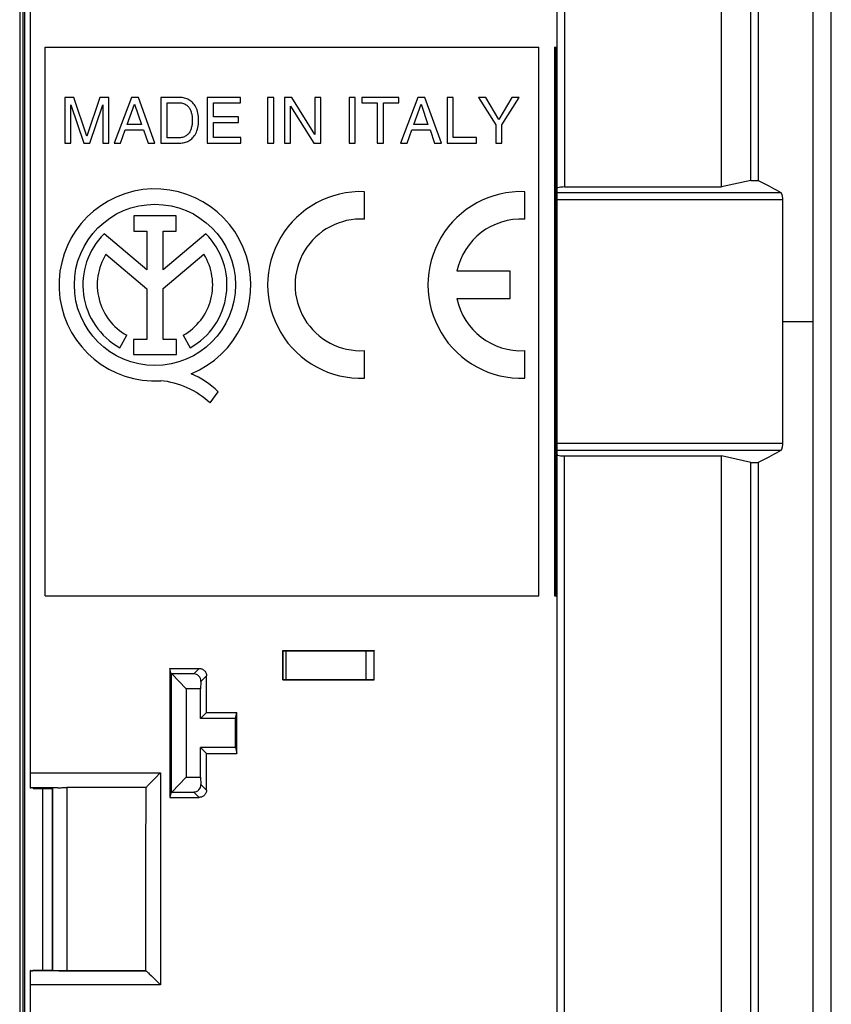
# Model space of a CAD drawing. Units: millimetres. Extents: x 32 to 264, y 67 to 157.
# Drawn here: x 242 to 264, y 94 to 121 of the extents above; entities that cross this region are included whole.
import ezdxf

# ---------------------------------------------------------------- set-up
doc = ezdxf.new("R2010")
doc.units = ezdxf.units.MM
doc.header["$LTSCALE"] = 16.335
doc.layers.get('0').update_dxf_attribs({"linetype": 'CONTINUOUS'})
for name, color, linetype in [('ASSI', 7, 'CONTINUOUS'), ('DRAFT', 7, 'CONTINUOUS'), ('RACCORDO', 7, 'CONTINUOUS'), ('SMUSSO', 7, 'CONTINUOUS')]:
    doc.layers.add(name, color=color, linetype=linetype)

msp = doc.modelspace()

# ---------------------------------------------------------------- linework, layer by layer
at = {"color": 7, "linetype": 'CONTINUOUS'}
for p, q in [((263.233, 69.141), (263.233, 155.375)), ((242.233, 119.758), (255.733, 119.758)), ((242.233, 104.758), (242.233, 119.758)), ((255.733, 104.758), (255.733, 119.758)), ((243.013, 118.383), (242.771, 118.383)), ((242.771, 118.383), (242.771, 117.133)), ((242.934, 118.181), (243.286, 117.133)), ((242.934, 117.133), (242.934, 118.181)), ((243.371, 117.321), (243.013, 118.383)), ((243.728, 118.383), (243.371, 117.321)), ((243.453, 117.133), (243.805, 118.183)), ((243.968, 118.383), (243.728, 118.383)), ((243.805, 118.183), (243.805, 117.133)), ((243.968, 117.133), (243.968, 118.383)), ((244.588, 118.383), (244.118, 117.133)), ((244.475, 117.647), (244.677, 118.202)), ((244.78, 118.383), (244.588, 118.383)), ((244.677, 118.202), (244.863, 117.647)), ((245.232, 117.133), (244.78, 118.383)), ((245.908, 118.383), (245.396, 118.383)), ((245.396, 118.383), (245.396, 117.133)), ((245.565, 118.239), (245.898, 118.239)), ((245.565, 117.278), (245.565, 118.239)), ((247.572, 118.383), (246.662, 118.383)), ((246.662, 118.383), (246.662, 117.133)), ((246.831, 118.233), (247.572, 118.233)), ((246.831, 117.85), (246.831, 118.233)), ((247.572, 118.233), (247.572, 118.383)), ((248.485, 118.383), (248.316, 118.383)), ((248.316, 118.383), (248.316, 117.133)), ((248.485, 117.133), (248.485, 118.383)), ((248.974, 118.383), (248.774, 118.383)), ((248.774, 118.383), (248.774, 117.133)), ((249.602, 117.368), (248.974, 118.383)), ((249.766, 118.383), (249.602, 118.383)), ((249.602, 118.383), (249.602, 117.368)), ((249.766, 117.133), (249.766, 118.383)), ((250.71, 118.383), (250.541, 118.383)), ((250.541, 118.383), (250.541, 117.133)), ((250.71, 117.133), (250.71, 118.383)), ((251.906, 118.383), (250.891, 118.383)), ((250.891, 118.383), (250.891, 118.233)), ((250.891, 118.233), (251.314, 118.233)), ((251.314, 118.233), (251.314, 117.133)), ((251.483, 118.233), (251.906, 118.233)), ((251.483, 117.133), (251.483, 118.233)), ((251.906, 118.233), (251.906, 118.383)), ((252.424, 118.383), (251.954, 117.133)), ((252.311, 117.647), (252.513, 118.202)), ((252.616, 118.383), (252.424, 118.383)), ((252.513, 118.202), (252.7, 117.647)), ((253.069, 117.133), (252.616, 118.383)), ((253.392, 118.383), (253.224, 118.383)), ((253.224, 118.383), (253.224, 117.133)), ((253.392, 117.283), (253.392, 118.383)), ((254.28, 118.383), (254.084, 118.383)), ((254.084, 118.383), (254.555, 117.636)), ((254.639, 117.782), (254.28, 118.383)), ((254.998, 118.383), (254.639, 117.782)), ((254.724, 117.636), (255.196, 118.383)), ((255.196, 118.383), (254.998, 118.383)), ((248.937, 118.148), (249.576, 117.133)), ((248.937, 117.133), (248.937, 118.148)), ((244.863, 117.647), (244.475, 117.647)), ((247.515, 117.85), (246.831, 117.85)), ((246.831, 117.701), (247.515, 117.701)), ((246.831, 117.283), (246.831, 117.701)), ((247.515, 117.701), (247.515, 117.85)), ((252.7, 117.647), (252.311, 117.647)), ((254.555, 117.636), (254.555, 117.133)), ((254.724, 117.133), (254.724, 117.636)), ((244.292, 117.133), (244.423, 117.497)), ((244.423, 117.497), (244.924, 117.497)), ((244.924, 117.497), (245.048, 117.133)), ((252.128, 117.133), (252.259, 117.497)), ((252.259, 117.497), (252.76, 117.497)), ((252.76, 117.497), (252.884, 117.133)), ((242.771, 117.133), (242.934, 117.133)), ((243.286, 117.133), (243.453, 117.133)), ((243.805, 117.133), (243.968, 117.133)), ((244.118, 117.133), (244.292, 117.133)), ((245.048, 117.133), (245.232, 117.133)), ((245.396, 117.133), (245.903, 117.133)), ((245.898, 117.278), (245.565, 117.278)), ((246.662, 117.133), (247.584, 117.133)), ((247.584, 117.283), (246.831, 117.283)), ((247.584, 117.133), (247.584, 117.283)), ((248.316, 117.133), (248.485, 117.133)), ((248.774, 117.133), (248.937, 117.133)), ((249.576, 117.133), (249.766, 117.133)), ((250.541, 117.133), (250.71, 117.133)), ((251.314, 117.133), (251.483, 117.133)), ((251.954, 117.133), (252.128, 117.133)), ((252.884, 117.133), (253.069, 117.133)), ((253.224, 117.133), (254.026, 117.133)), ((254.026, 117.283), (253.392, 117.283)), ((254.026, 117.133), (254.026, 117.283)), ((254.555, 117.133), (254.724, 117.133)), ((242.233, 104.758), (255.733, 104.758))]:
    msp.add_line(p, q, dxfattribs=at)
at = {"color": 250, "linetype": 'CONTINUOUS'}
msp.add_line((262.395, 112.258), (263.233, 112.258), dxfattribs=at)
at = {"color": 7, "linetype": 'CONTINUOUS'}
for points in [[(245.898, 118.239), (245.929, 118.236), (245.958, 118.232), (245.986, 118.226), (246.013, 118.217), (246.038, 118.207), (246.062, 118.195), (246.083, 118.182), (246.104, 118.167), (246.122, 118.151), (246.14, 118.134), (246.156, 118.116), (246.17, 118.097), (246.183, 118.077), (246.195, 118.057), (246.205, 118.035), (246.214, 118.014), (246.222, 117.992), (246.228, 117.969), (246.234, 117.946), (246.239, 117.923), (246.244, 117.899), (246.247, 117.876), (246.25, 117.852), (246.252, 117.829), (246.254, 117.805), (246.254, 117.782), (246.254, 117.758)], [(246.428, 117.758), (246.428, 117.811), (246.424, 117.862), (246.418, 117.911), (246.41, 117.957), (246.398, 118.001), (246.384, 118.043), (246.369, 118.082), (246.351, 118.119), (246.332, 118.153), (246.311, 118.184), (246.288, 118.212), (246.265, 118.238), (246.24, 118.262), (246.215, 118.283), (246.189, 118.302), (246.162, 118.319), (246.134, 118.334), (246.105, 118.346), (246.075, 118.357), (246.044, 118.366), (246.012, 118.373), (245.979, 118.378), (245.944, 118.382), (245.908, 118.383)], [(246.254, 117.758), (246.254, 117.735), (246.254, 117.711), (246.252, 117.687), (246.25, 117.664), (246.247, 117.64), (246.244, 117.617), (246.239, 117.593), (246.234, 117.57), (246.228, 117.547), (246.222, 117.525), (246.214, 117.502), (246.205, 117.481), (246.195, 117.46), (246.183, 117.439), (246.17, 117.419), (246.156, 117.4), (246.14, 117.382), (246.122, 117.365), (246.104, 117.349), (246.083, 117.334), (246.062, 117.321), (246.038, 117.309), (246.013, 117.299), (245.986, 117.29), (245.958, 117.284), (245.929, 117.28), (245.898, 117.278)], [(245.903, 117.133), (245.939, 117.134), (245.974, 117.137), (246.007, 117.142), (246.04, 117.149), (246.071, 117.158), (246.101, 117.168), (246.13, 117.181), (246.159, 117.195), (246.186, 117.212), (246.212, 117.231), (246.238, 117.252), (246.263, 117.276), (246.287, 117.302), (246.31, 117.33), (246.331, 117.361), (246.35, 117.395), (246.368, 117.432), (246.383, 117.472), (246.397, 117.514), (246.409, 117.558), (246.418, 117.604), (246.424, 117.653), (246.427, 117.704), (246.428, 117.758)]]:
    msp.add_lwpolyline(points, dxfattribs=at)
at = {"layer": 'ASSI', "color": 7, "linetype": 'CONTINUOUS'}
for p, q in [((250.966, 115.055), (250.966, 115.806)), ((255.351, 115.055), (255.351, 115.806)), ((245.814, 115.148), (244.659, 115.148)), ((244.659, 115.148), (244.659, 114.729)), ((245.814, 114.729), (245.814, 115.148)), ((244.659, 114.729), (245.014, 114.729)), ((245.014, 114.729), (245.014, 113.666)), ((245.458, 114.729), (245.814, 114.729)), ((245.458, 113.666), (245.458, 114.729)), ((245.014, 113.666), (243.842, 114.654)), ((246.627, 114.652), (245.458, 113.666)), ((243.894, 114.094), (245.014, 113.15)), ((245.458, 113.155), (246.573, 114.094)), ((254.951, 113.633), (253.49, 113.633)), ((254.951, 112.883), (254.951, 113.633)), ((245.014, 113.15), (245.014, 111.769)), ((245.458, 111.769), (245.458, 113.155)), ((253.49, 112.883), (254.951, 112.883)), ((244.269, 111.539), (244.461, 111.881)), ((245.014, 111.769), (244.645, 111.769)), ((244.645, 111.769), (244.645, 111.352)), ((245.827, 111.769), (245.458, 111.769)), ((245.827, 111.352), (245.827, 111.769)), ((246.006, 111.881), (246.198, 111.539)), ((250.966, 110.71), (250.966, 111.461)), ((255.351, 110.71), (255.351, 111.461)), ((244.645, 111.352), (245.827, 111.352)), ((246.742, 110.029), (246.96, 110.337))]:
    msp.add_line(p, q, dxfattribs=at)
msp.add_circle((245.233, 113.258), 2.204, dxfattribs=at)
for centre, radius, start, end in [((245.233, 113.258), 2.624, 292.0885, 273.4297), ((250.866, 113.258), 2.55, 87.7525, 272.2475), ((255.251, 113.258), 2.55, 87.7525, 272.2475), ((250.866, 113.258), 1.8, 86.8153, 273.1847), ((255.251, 113.258), 1.8, 86.8153, 167.9753), ((245.233, 113.258), 1.971, 134.9003, 240.6959), ((245.233, 113.258), 1.971, 299.3041, 44.9958), ((245.233, 113.258), 1.579, 148.0267, 240.6959), ((245.233, 113.258), 1.579, 299.3041, 31.9733), ((255.251, 113.258), 1.8, 192.0247, 273.1847), ((245.154, 108.312), 2.339, 47.2313, 84.2013), ((245.338, 108.691), 2.311, 45.4349, 67.5659)]:
    msp.add_arc(centre, radius, start, end, dxfattribs=at)
at = {"layer": 'DRAFT', "color": 7, "linetype": 'CONTINUOUS'}
for p, q in [((261.733, 134.631), (261.733, 116.111)), ((263.733, 89.779), (263.733, 134.737)), ((261.533, 116.111), (260.733, 115.934)), ((261.533, 116.111), (261.733, 116.111)), ((261.533, 108.405), (260.733, 108.582)), ((261.533, 108.405), (261.733, 108.405)), ((261.733, 108.405), (261.733, 89.885)), ((248.733, 103.258), (251.234, 103.258)), ((248.733, 102.458), (251.233, 102.458)), ((246.645, 101.57), (246.483, 101.408)), ((246.645, 101.57), (247.474, 101.57)), ((247.433, 101.408), (247.474, 101.57)), ((247.433, 101.408), (246.483, 101.408)), ((247.433, 100.608), (247.433, 101.408)), ((247.433, 100.608), (246.483, 100.608)), ((246.644, 100.447), (246.483, 100.608)), ((246.644, 100.447), (247.474, 100.447)), ((247.433, 100.608), (247.474, 100.447)), ((241.903, 99.493), (242.418, 99.493)), ((241.903, 94.521), (242.421, 94.521))]:
    msp.add_line(p, q, dxfattribs=at)
for centre, major_axis, ratio, start_param, end_param in [((256.522, 112.258), (0, 446.3), 0.017455, -4.692222, -4.690429), ((243.445, 112.258), (0, 446.3), 0.017455, -1.592756, -1.590963), ((249.537, 112.258), (0, 446.3), 0.008727, -4.69113, -4.683234), ((243.58, 112.258), (0, 446.3), 0.008727, -1.597264, -1.594747), ((250.226, 112.258), (0, 447.5), 0.017455, -4.683859, -4.672742)]:
    msp.add_ellipse(centre, major_axis=major_axis, ratio=ratio, start_param=start_param, end_param=end_param, dxfattribs=at)
at = {"layer": 'RACCORDO', "color": 7, "linetype": 'CONTINUOUS'}
for p, q in [((261.533, 116.111), (261.533, 154.924)), ((260.733, 115.934), (260.733, 154.124)), ((256.233, 75.258), (256.233, 149.258)), ((241.633, 89.658), (241.633, 134.858)), ((241.533, 134.459), (241.533, 90.057)), ((241.833, 99.52), (241.833, 124.996)), ((256.163, 119.758), (256.227, 119.758)), ((256.163, 119.758), (256.163, 104.758)), ((256.433, 115.934), (260.733, 115.934)), ((262.397, 115.59), (262.397, 108.926)), ((256.433, 108.582), (260.733, 108.582)), ((260.733, 70.392), (260.733, 108.582)), ((261.533, 69.592), (261.533, 108.405)), ((256.163, 104.758), (256.219, 104.758)), ((248.733, 103.258), (248.733, 103.258)), ((248.764, 103.257), (248.779, 103.257)), ((248.779, 103.257), (248.805, 103.256)), ((248.805, 103.256), (251.01, 103.252)), ((251.01, 103.252), (251.072, 103.253)), ((251.072, 103.253), (251.117, 103.253)), ((251.117, 103.253), (251.157, 103.253)), ((251.157, 103.253), (251.181, 103.254)), ((251.181, 103.254), (251.2, 103.254)), ((251.231, 103.256), (251.234, 103.258)), ((245.643, 102.771), (246.446, 102.771)), ((246.297, 102.622), (245.691, 102.622)), ((246.49, 102.415), (246.483, 102.218)), ((248.734, 102.458), (248.733, 102.458)), ((248.764, 102.459), (248.751, 102.459)), ((248.779, 102.46), (248.764, 102.459)), ((248.806, 102.46), (248.779, 102.46)), ((251.056, 102.464), (248.806, 102.46)), ((251.102, 102.464), (251.056, 102.464)), ((251.144, 102.463), (251.102, 102.464)), ((251.231, 102.46), (251.233, 102.458)), ((245.069, 99.601), (245.117, 99.65)), ((245.117, 99.65), (245.264, 99.8)), ((246.483, 99.798), (246.49, 99.601)), ((241.833, 99.502), (241.833, 99.512)), ((241.848, 99.503), (241.84, 99.503)), ((241.855, 99.511), (241.848, 99.512)), ((241.889, 99.504), (241.848, 99.503)), ((241.889, 99.507), (241.898, 99.507)), ((241.898, 99.507), (241.901, 99.506)), ((241.901, 99.506), (241.901, 99.506)), ((242.427, 99.501), (242.418, 99.493)), ((244.991, 99.518), (242.826, 99.518)), ((245.691, 99.394), (246.297, 99.394)), ((245.643, 99.248), (246.443, 99.248)), ((244.983, 94.508), (244.984, 97.822)), ((241.833, 94.504), (241.833, 94.511)), ((241.833, 89.358), (241.833, 94.499)), ((241.876, 94.506), (241.881, 94.506)), ((241.881, 94.506), (241.889, 94.506)), ((241.894, 94.514), (241.889, 94.514)), ((241.894, 94.506), (241.889, 94.506)), ((242.427, 94.515), (242.421, 94.521)), ((242.826, 94.508), (244.983, 94.508)), ((244.985, 94.506), (244.983, 94.508)), ((245.079, 94.423), (245.136, 94.368)), ((245.136, 94.368), (245.183, 94.322)), ((245.183, 94.322), (245.317, 94.19)), ((245.317, 94.19), (245.385, 94.122))]:
    msp.add_line(p, q, dxfattribs=at)
at = {"layer": 'RACCORDO', "color": 250, "linetype": 'CONTINUOUS'}
for p, q in [((256.433, 149.258), (256.433, 115.934)), ((241.661, 134.886), (241.661, 89.63)), ((256.178, 119.758), (256.178, 104.758)), ((256.219, 104.758), (256.219, 119.758)), ((256.233, 115.787), (262.348, 115.787)), ((256.233, 115.59), (262.397, 115.59)), ((262.397, 108.926), (256.233, 108.926)), ((262.348, 108.729), (256.233, 108.729)), ((256.433, 75.258), (256.433, 108.582)), ((248.734, 102.458), (248.733, 103.258)), ((248.824, 102.46), (248.824, 103.256)), ((251.009, 102.464), (251.01, 103.252)), ((251.231, 102.46), (251.231, 103.256)), ((246.297, 102.622), (246.446, 102.771)), ((246.49, 102.415), (246.646, 102.571)), ((241.833, 99.917), (245.382, 99.917)), ((245.382, 99.917), (245.385, 94.122)), ((246.49, 99.601), (246.643, 99.448)), ((241.848, 99.503), (241.848, 99.512)), ((242.573, 99.506), (241.901, 99.506)), ((242.16, 99.493), (242.16, 94.521)), ((242.427, 99.501), (242.427, 94.515)), ((242.826, 99.518), (242.826, 94.508)), ((246.297, 99.394), (246.443, 99.248)), ((244.986, 94.506), (241.881, 94.506)), ((245.385, 94.122), (241.833, 94.122))]:
    msp.add_line(p, q, dxfattribs=at)
at = {"layer": 'RACCORDO', "color": 7, "linetype": 'CONTINUOUS'}
for points in [[(261.733, 116.111), (261.807, 116.075), (261.879, 116.04), (261.95, 116.004), (262.02, 115.968), (262.088, 115.932), (262.155, 115.896), (262.221, 115.86), (262.285, 115.824), (262.348, 115.787)], [(262.348, 115.787), (262.352, 115.784), (262.357, 115.779), (262.361, 115.774), (262.366, 115.767), (262.37, 115.759), (262.373, 115.75), (262.377, 115.74), (262.38, 115.729), (262.384, 115.717), (262.386, 115.705), (262.389, 115.692), (262.391, 115.678), (262.393, 115.664), (262.394, 115.65), (262.396, 115.635), (262.396, 115.62), (262.397, 115.605), (262.397, 115.59)], [(262.397, 108.926), (262.397, 108.911), (262.396, 108.896), (262.395, 108.881), (262.394, 108.866), (262.393, 108.852), (262.391, 108.838), (262.389, 108.824), (262.386, 108.811), (262.384, 108.799), (262.381, 108.787), (262.377, 108.776), (262.374, 108.766), (262.37, 108.757), (262.366, 108.75), (262.361, 108.743), (262.357, 108.737), (262.353, 108.732), (262.348, 108.729)], [(262.348, 108.729), (262.285, 108.693), (262.221, 108.656), (262.155, 108.62), (262.088, 108.584), (262.02, 108.548), (261.95, 108.512), (261.879, 108.477), (261.807, 108.441), (261.733, 108.405)], [(248.733, 103.258), (248.734, 103.258), (248.736, 103.258), (248.738, 103.258), (248.741, 103.257), (248.746, 103.257), (248.751, 103.257), (248.764, 103.257)], [(251.2, 103.254), (251.208, 103.254), (251.215, 103.255), (251.22, 103.255), (251.225, 103.255), (251.228, 103.255), (251.23, 103.256), (251.231, 103.256)], [(246.446, 102.771), (246.461, 102.77), (246.476, 102.769), (246.49, 102.766), (246.505, 102.762), (246.519, 102.757), (246.533, 102.752), (246.546, 102.745), (246.559, 102.737), (246.571, 102.728), (246.582, 102.718), (246.593, 102.707), (246.603, 102.695), (246.612, 102.683), (246.62, 102.67), (246.627, 102.657), (246.633, 102.643), (246.638, 102.629), (246.641, 102.615), (246.644, 102.601), (246.646, 102.586), (246.646, 102.571)], [(248.751, 102.459), (248.746, 102.459), (248.742, 102.459), (248.738, 102.459), (248.736, 102.459), (248.734, 102.458), (248.734, 102.458)], [(251.18, 102.463), (251.169, 102.463), (251.144, 102.463)], [(251.231, 102.46), (251.23, 102.461), (251.228, 102.461), (251.225, 102.461), (251.22, 102.461), (251.215, 102.462), (251.208, 102.462), (251.2, 102.462), (251.18, 102.463)], [(245.264, 99.8), (245.362, 99.898), (245.382, 99.917)], [(245.017, 99.547), (245.029, 99.559), (245.069, 99.601)], [(241.833, 99.52), (241.834, 99.519), (241.834, 99.518), (241.835, 99.517), (241.836, 99.516), (241.838, 99.515), (241.84, 99.514), (241.842, 99.513), (241.845, 99.513), (241.848, 99.512)], [(241.84, 99.503), (241.838, 99.503), (241.836, 99.503), (241.835, 99.503), (241.834, 99.502), (241.834, 99.502), (241.833, 99.502)], [(241.84, 99.495), (241.838, 99.495), (241.836, 99.495), (241.835, 99.495), (241.834, 99.495), (241.834, 99.495), (241.833, 99.494)], [(241.889, 99.507), (241.882, 99.508), (241.875, 99.508), (241.868, 99.509), (241.861, 99.51), (241.855, 99.511)], [(241.897, 99.499), (241.899, 99.499), (241.9, 99.499), (241.902, 99.499), (241.903, 99.498), (241.903, 99.498), (241.903, 99.498)], [(241.902, 99.506), (241.902, 99.506), (241.903, 99.506), (241.903, 99.506), (241.903, 99.506), (241.903, 99.506), (241.903, 99.506), (241.903, 99.506)], [(242.573, 99.506), (242.591, 99.507), (242.609, 99.508), (242.629, 99.509), (242.649, 99.51), (242.67, 99.512), (242.691, 99.513)], [(242.691, 99.513), (242.735, 99.516), (242.758, 99.517), (242.781, 99.518), (242.804, 99.518), (242.826, 99.518)], [(244.984, 97.822), (244.99, 99.233), (244.991, 99.518)], [(244.991, 99.518), (244.999, 99.526), (245.017, 99.547)], [(246.643, 99.448), (246.643, 99.433), (246.641, 99.418), (246.639, 99.404), (246.635, 99.39), (246.63, 99.376), (246.624, 99.362), (246.617, 99.349), (246.609, 99.336), (246.6, 99.324), (246.59, 99.312), (246.579, 99.301), (246.568, 99.291), (246.555, 99.282), (246.543, 99.275), (246.53, 99.268), (246.516, 99.262), (246.502, 99.257), (246.487, 99.253), (246.473, 99.25), (246.458, 99.249), (246.443, 99.248)], [(241.833, 94.519), (241.834, 94.519), (241.834, 94.519), (241.835, 94.518), (241.836, 94.518), (241.838, 94.518), (241.84, 94.518), (241.842, 94.518), (241.848, 94.518)], [(241.833, 94.511), (241.834, 94.511), (241.834, 94.511), (241.835, 94.511), (241.836, 94.51), (241.838, 94.51), (241.84, 94.51), (241.842, 94.51), (241.848, 94.51)], [(241.84, 94.503), (241.838, 94.502), (241.836, 94.502), (241.835, 94.501), (241.834, 94.501), (241.834, 94.5), (241.833, 94.499)], [(241.848, 94.504), (241.845, 94.504), (241.842, 94.503), (241.84, 94.503)], [(241.848, 94.504), (241.854, 94.505), (241.859, 94.505), (241.865, 94.506), (241.87, 94.506), (241.876, 94.506)], [(241.903, 94.515), (241.903, 94.515), (241.903, 94.515), (241.902, 94.515), (241.9, 94.514), (241.899, 94.514), (241.897, 94.514), (241.894, 94.514)], [(241.903, 94.507), (241.903, 94.507), (241.903, 94.507), (241.902, 94.507), (241.9, 94.507), (241.899, 94.507), (241.897, 94.506), (241.894, 94.506)], [(244.986, 94.506), (244.985, 94.506), (244.985, 94.506), (244.985, 94.506), (244.985, 94.506), (244.985, 94.506), (244.985, 94.506), (244.985, 94.506), (244.985, 94.506), (244.985, 94.506)], [(244.986, 94.506), (244.988, 94.505), (244.992, 94.502), (244.997, 94.497), (245.004, 94.492), (245.012, 94.485), (245.021, 94.477), (245.042, 94.457)], [(245.042, 94.457), (245.053, 94.446), (245.079, 94.423)]]:
    msp.add_lwpolyline(points, dxfattribs=at)
for centre, major_axis, ratio, start_param, end_param in [((256.433, 115.899), (0.2, 0), 0.176327, 1.570796, 3.141593), ((256.433, 108.617), (0.2, 0), 0.176327, -3.141593, -1.570796), ((246.29, 102.415), (0.083, 0.191), 0.951833, -1.177184, 0.392395), ((231.065, 112.258), (0, 446.3), 0.034921, -1.594747, -1.592503), ((231.065, 112.258), (0, 446.3), 0.034921, -1.599503, -1.597264), ((246.29, 99.602), (-0.083, 0.191), 0.951833, -3.533987, -1.964409), ((242.826, 99.501), (0.4, 0), 0.017455, 2.256187, 3.124139), ((242.826, 94.515), (0.4, 0), 0.017455, -3.124139, -1.570796)]:
    msp.add_ellipse(centre, major_axis=major_axis, ratio=ratio, start_param=start_param, end_param=end_param, dxfattribs=at)
at = {"layer": 'SMUSSO', "color": 7, "linetype": 'CONTINUOUS'}
for p, q in [((245.68, 102.622), (245.643, 102.771)), ((245.68, 102.622), (245.691, 102.622)), ((245.68, 102.622), (245.68, 99.394)), ((245.691, 102.622), (246.083, 102.218)), ((246.483, 102.218), (246.083, 102.218)), ((246.083, 102.218), (246.083, 99.798)), ((246.483, 101.408), (246.483, 102.218)), ((246.483, 99.798), (246.483, 100.608)), ((245.691, 99.394), (246.083, 99.798)), ((246.083, 99.798), (246.483, 99.798)), ((245.68, 99.394), (245.643, 99.248)), ((245.691, 99.394), (245.68, 99.394))]:
    msp.add_line(p, q, dxfattribs=at)

doc.saveas('drawing.dxf')
